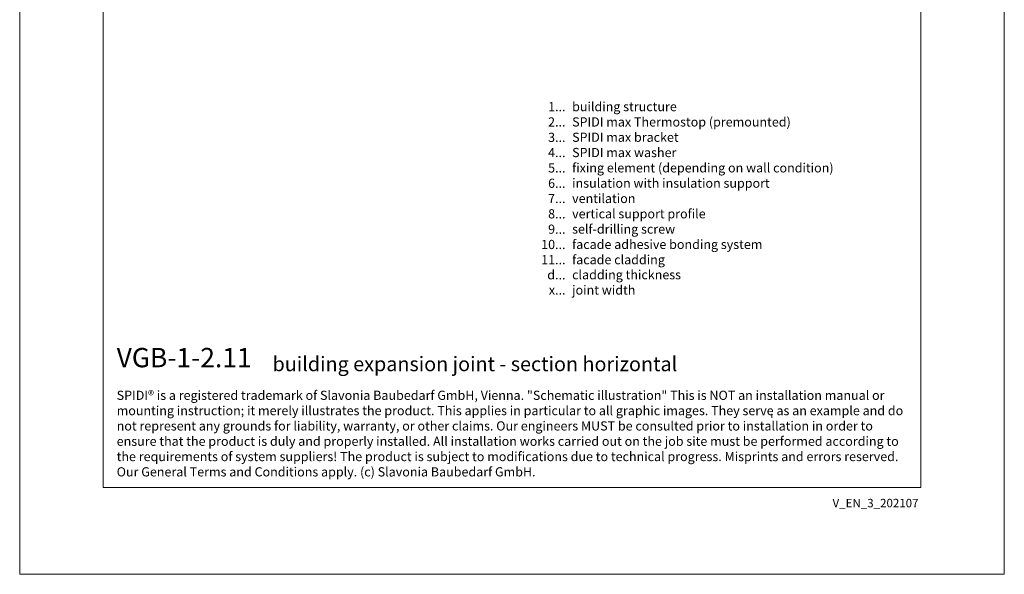
# Model space of a CAD drawing. Units: millimetres. Extents: x -1685 to 11472, y 4 to 6486.
# Drawn here: x 10941 to 11472, y 4 to 303 of the extents above; entities that cross this region are included whole.
import ezdxf

# ---------------------------------------------------------------- set-up
doc = ezdxf.new("R2010")
doc.units = ezdxf.units.MM
doc.layers.get('Defpoints').update_dxf_attribs({"lineweight": 5})
doc.layers.add('Blattrahmen_innen', color=251, linetype='Continuous', lineweight=5, true_color=0x696969)
doc.layers.add('Legende_EN', color=251, linetype='Continuous', lineweight=5)
doc.layers.add('Profil-T', color=1, linetype='Continuous', lineweight=13)
doc.layers.add('Text_EN', color=7, linetype='Continuous')
doc.styles.get("Standard").update_dxf_attribs({"font": 'arial.ttf'})
doc.styles.add('Text-H1.9', font='arial.ttf', dxfattribs={"height": 1.9})
doc.styles.add('Text-H3', font='arial.ttf', dxfattribs={"height": 3})
doc.styles.add('Text-H5', font='arial.ttf', dxfattribs={"height": 5})

msp = doc.modelspace()

# ---------------------------------------------------------------- linework, layer by layer
at = {"layer": 'Blattrahmen_innen'}
msp.add_lwpolyline([(10985.97, 51.174), (11426.723, 51.174), (11426.723, 648.079), (10985.97, 648.079)], close=True, dxfattribs=at)
at = {"layer": 'Defpoints'}
msp.add_lwpolyline([(10940.997, 755.013), (11471.695, 755.013), (11471.695, 4.455), (10940.997, 4.455)], close=True, dxfattribs=at)
at = {"layer": 'Profil-T'}
msp.add_line((11346.439, 88.775), (11346.439, 90.975), dxfattribs=at)

# ---------------------------------------------------------------- texts
at = {"layer": 'Legende_EN', "char_height": 4.95, "style": 'Text-H3'}
for s, width, insert, attachment_point in [('1...', 4.29894, (11235.193, 256.517), 6), ('building structure', 131.9912, (11238.753, 259.002), 1), ('2...', 4.29894, (11235.193, 248.267), 6), ('SPIDI max Thermostop (premounted)', 131.9912, (11238.753, 250.752), 1), ('3...', 4.29894, (11235.193, 239.973), 6), ('SPIDI max bracket', 131.9912, (11238.753, 242.502), 1), ('4...', 4.29894, (11235.193, 231.777), 6), ('SPIDI max washer', 131.9912, (11238.753, 234.252), 1), ('5...', 4.29894, (11235.193, 223.485), 6), ('fixing element (depending on wall condition)', 175.96954, (11238.753, 226.002), 1), ('6...', 4.29894, (11235.193, 215.225), 6), ('insulation with insulation support', 131.9912, (11238.753, 217.752), 1), ('7...', 4.29894, (11235.193, 207.027), 6), ('ventilation', 131.9912, (11238.753, 209.502), 1), ('vertical support profile', 131.9912, (11238.753, 201.252), 1), ('8...', 4.29894, (11235.193, 198.725), 6), ('9...', 4.29894, (11235.193, 190.475), 6), ('self-drilling screw', 131.9912, (11238.753, 193.002), 1), ('10...', 4.29894, (11235.193, 182.225), 6), ('facade adhesive bonding system', 131.9912, (11238.753, 184.752), 1), ('11...', 4.29894, (11235.193, 174.017), 6), ('facade cladding', 131.9912, (11238.753, 176.502), 1), ('d...', 4.29894, (11235.193, 165.882), 6), ('cladding thickness', 131.9912, (11238.753, 168.397), 1), ('joint width', 131.9912, (11238.753, 160.147), 1), ('x...', 4.29894, (11235.193, 157.672), 6)]:
    msp.add_mtext_dynamic_manual_height_columns(s, width=width, gutter_width=1, heights=[0], dxfattribs=dict(at, insert=insert, attachment_point=attachment_point))
at = {"layer": 'Text_EN'}
for s, width, insert, char_height, attachment_point, style in [('{\\fArial|b1|i0|c0|p34;VGB-1-2.11}', 78.12664, (10993.274, 116.038), 10.42117, 7, 'Text-H5'), ('building expansion joint - section horizontal', 265.05925, (11077.277, 113.93), 7.81587, 7, 'Text-H5'), ('SPIDI® is a registered trademark of Slavonia Baubedarf GmbH, Vienna. "Schematic illustration" This is NOT an installation manual or mounting instruction; it merely illustrates the product. This applies in particular to all graphic images. They serve as an example and do not represent any grounds for liability, warranty, or other claims. Our engineers MUST be consulted prior to installation in order to ensure that the product is duly and properly installed. All installation works carried out on the job site must be performed according to the requirements of system suppliers! The product is subject to modifications due to technical progress. Misprints and errors reserved. Our General Terms and Conditions apply. (c) Slavonia Baubedarf GmbH.', 427.4448, (10993.274, 103.41), 4.950054, 1, 'Text-H1.9')]:
    msp.add_mtext_dynamic_manual_height_columns(s, width=width, gutter_width=1, heights=[0], dxfattribs=dict(at, insert=insert, char_height=char_height, attachment_point=attachment_point, style=style))
at = {"layer": 'Text_EN', "insert": (11425.453, 45.123), "char_height": 4.55926, "width": 40.07205, "attachment_point": 3, "line_spacing_factor": 0.963855}
msp.add_mtext('V_EN_3_202107', dxfattribs=at)

doc.saveas('drawing.dxf')
